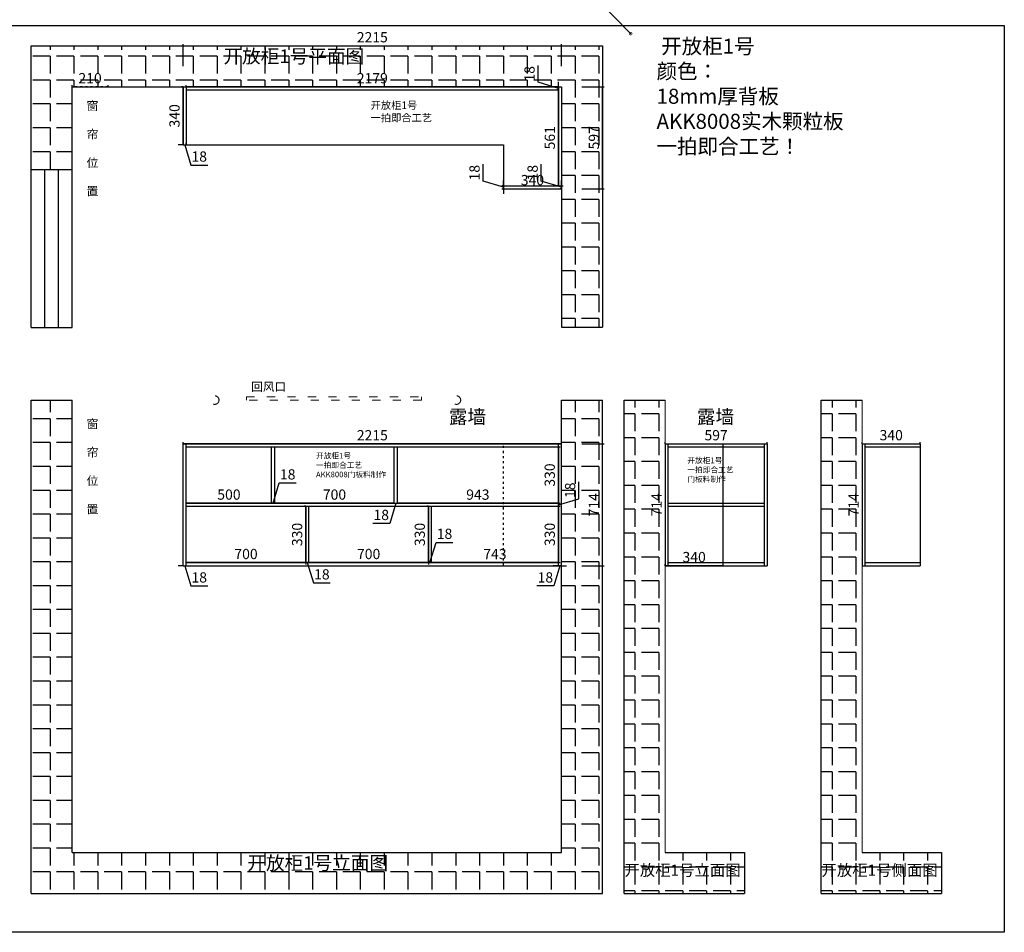
# Model space of a CAD drawing. Units: millimetres. Extents: x 682017 to 713844, y 38297 to 60633.
# Drawn here: x 695180 to 700944, y 38554 to 43899 of the extents above; entities that cross this region are included whole.
import ezdxf

# ---------------------------------------------------------------- set-up
doc = ezdxf.new("R2010")
doc.units = ezdxf.units.MM
doc.header["$PDMODE"] = 35
doc.linetypes.add('ACAD_ISO03W100', pattern=[30, 12, -18])
doc.styles.add('ROMANC', font='simhei.ttf')
doc.styles.add('工程', font='txt', dxfattribs={"width": 0.6, "height": 70})
doc.dimstyles.new('x1aoguan③', dxfattribs={"dimscale": 20, "dimtxt": 3, "dimasz": 1.5, "dimexe": 0.5, "dimexo": 0.5, "dimtad": 1, "dimdec": 0, "dimdsep": 46, "dimtxsty": 'ROMANC', "dimblk": 'NONE', "dimcen": 2.5, "dimclrd": 3, "dimclre": 3, "dimadec": 0, "dimazin": 0, "dimtfac": 1, "dimtdec": 0, "dimtmove": 0, "dimatfit": 3, "dimldrblk": 'DOTSMALL', "dimfxl": 3, "dimfxlon": 1, "dimarcsym": 0})

# ---------------------------------------------------------------- blocks, each defined once
blk = doc.blocks.new('*D115')
at = {"color": 3, "linetype": 'ACAD_ISO03W100', "lineweight": -2, "transparency": 16777216}
for p, q in [((695486.7, 43505.8), (695486.7, 43515.8)), ((695696.7, 43505.8), (695486.7, 43505.8)), ((695696.7, 43505.8), (695696.7, 43515.8))]:
    blk.add_line(p, q, dxfattribs=at)
at = {"layer": 'Defpoints', "color": 0, "linetype": 'ACAD_ISO03W100', "transparency": 16777216}
for p in [(695486.7, 43505.8), (695486.7, 43505.8), (695696.7, 43505.8)]:
    blk.add_point(p, dxfattribs=at)
at = {"color": 0, "linetype": 'ACAD_ISO03W100', "transparency": 16777216, "insert": (695591.7, 43548.6), "char_height": 60, "attachment_point": 5, "style": 'ROMANC'}
blk.add_mtext('210', dxfattribs=at)
blk = doc.blocks.new('_DOTSMALL')
at = {"color": 0, "linetype": 'ByBlock', "const_width": 0.5}
blk.add_lwpolyline([(-0.0625, 0, 1), (0.0625, 0, 1)], format="xyb", close=True, dxfattribs=at)
blk = doc.blocks.new('_None')
blk = doc.blocks.new('*D116')
at = {"color": 3, "lineweight": -2, "transparency": 16777216}
for p, q in [((696136.7, 43505.8), (696126.7, 43505.8)), ((696136.7, 43165.8), (696136.7, 43505.8)), ((696136.7, 43165.8), (696126.7, 43165.8))]:
    blk.add_line(p, q, dxfattribs=at)
at = {"layer": 'Defpoints', "color": 0, "transparency": 16777216}
for p in [(696136.7, 43505.8), (696136.7, 43505.8), (696136.7, 43165.8)]:
    blk.add_point(p, dxfattribs=at)
at = {"color": 0, "transparency": 16777216, "insert": (696093.8, 43335.8), "char_height": 60, "attachment_point": 5, "rotation": 90, "style": 'ROMANC'}
blk.add_mtext('340', dxfattribs=at)
blk = doc.blocks.new('*D117')
at = {"color": 3, "lineweight": -2, "transparency": 16777216}
for p, q in [((698011.7, 42908.8), (698011.7, 42898.8)), ((698011.7, 42908.8), (698351.7, 42908.8)), ((698351.7, 42908.8), (698351.7, 42918.8))]:
    blk.add_line(p, q, dxfattribs=at)
at = {"layer": 'Defpoints', "color": 0, "transparency": 16777216}
for p in [(698011.7, 42908.8), (698351.7, 42908.8), (698351.7, 42908.8)]:
    blk.add_point(p, dxfattribs=at)
at = {"color": 0, "transparency": 16777216, "insert": (698181.7, 42951.6), "char_height": 60, "attachment_point": 5, "style": 'ROMANC'}
blk.add_mtext('340', dxfattribs=at)
blk = doc.blocks.new('*D118')
at = {"color": 3, "lineweight": -2, "transparency": 16777216}
for p, q in [((696136.7, 43165.8), (696106.7, 43165.8)), ((696136.7, 43165.8), (696136.7, 43175.8)), ((696136.7, 43165.8), (696154.7, 43165.8)), ((696136.7, 43165.8), (696154.7, 43165.8)), ((696145.7, 43165.8), (696181.3, 43047)), ((696154.7, 43165.8), (696154.7, 43175.8)), ((696154.7, 43165.8), (696184.7, 43165.8)), ((696181.3, 43047), (696280.4, 43047))]:
    blk.add_line(p, q, dxfattribs=at)
at = {"layer": 'Defpoints', "color": 0, "transparency": 16777216}
for p in [(696136.7, 43165.8), (696154.7, 43165.8), (696154.7, 43165.8)]:
    blk.add_point(p, dxfattribs=at)
at = {"color": 0, "transparency": 16777216, "insert": (696230.9, 43089.5), "char_height": 60, "attachment_point": 5, "style": 'ROMANC'}
blk.add_mtext('18', dxfattribs=at)
blk = doc.blocks.new('*D119')
at = {"color": 3, "lineweight": -2, "transparency": 16777216}
for p, q in [((697892.9, 42953.4), (697892.9, 43052.5)), ((698011.7, 42917.8), (697892.9, 42953.4)), ((698011.7, 42926.8), (698011.7, 42956.8)), ((698011.7, 42926.8), (698001.7, 42926.8)), ((698001.7, 42908.8), (698021.7, 42908.8)), ((698011.7, 42908.8), (698011.7, 42926.8)), ((698011.7, 42908.8), (698011.7, 42926.8)), ((698011.7, 42908.8), (698011.7, 42878.8))]:
    blk.add_line(p, q, dxfattribs=at)
at = {"layer": 'Defpoints', "color": 0, "transparency": 16777216}
for p in [(697991.7, 42908.8), (698011.7, 42926.8), (698011.7, 42926.8)]:
    blk.add_point(p, dxfattribs=at)
at = {"color": 0, "transparency": 16777216, "insert": (697850.4, 43003), "char_height": 60, "attachment_point": 5, "rotation": 90, "style": 'ROMANC'}
blk.add_mtext('18', dxfattribs=at)
blk = doc.blocks.new('*D120')
at = {"color": 3, "lineweight": -2, "transparency": 16777216}
for p, q in [((698471.7, 43505.8), (698601.7, 43505.8)), ((698591.7, 42908.8), (698591.7, 43505.8)), ((698471.7, 42908.8), (698601.7, 42908.8))]:
    blk.add_line(p, q, dxfattribs=at)
at = {"layer": 'Defpoints', "color": 0, "transparency": 16777216}
for p in [(698351.7, 43505.8), (698591.7, 43505.8), (698351.7, 42908.8)]:
    blk.add_point(p, dxfattribs=at)
at = {"color": 0, "transparency": 16777216, "insert": (698549.2, 43207.3), "char_height": 60, "attachment_point": 5, "rotation": 90, "style": 'ROMANC'}
blk.add_mtext('597', dxfattribs=at)
blk = doc.blocks.new('*D121')
at = {"color": 3, "lineweight": -2, "transparency": 16777216}
for p, q in [((698333.7, 43487.8), (698323.7, 43487.8)), ((698333.7, 42926.8), (698333.7, 43487.8)), ((698333.7, 42926.8), (698323.7, 42926.8))]:
    blk.add_line(p, q, dxfattribs=at)
at = {"layer": 'Defpoints', "color": 0, "transparency": 16777216}
for p in [(698333.7, 43487.8), (698333.7, 43487.8), (698333.7, 42926.8)]:
    blk.add_point(p, dxfattribs=at)
at = {"color": 0, "transparency": 16777216, "insert": (698291.2, 43207.3), "char_height": 60, "attachment_point": 5, "rotation": 90, "style": 'ROMANC'}
blk.add_mtext('561', dxfattribs=at)
blk = doc.blocks.new('*D122')
at = {"color": 3, "lineweight": -2, "transparency": 16777216}
for p, q in [((696136.7, 43625.8), (696136.7, 43755.8)), ((698351.7, 43625.8), (698351.7, 43755.8)), ((696136.7, 43745.8), (698351.7, 43745.8))]:
    blk.add_line(p, q, dxfattribs=at)
at = {"layer": 'Defpoints', "color": 0, "transparency": 16777216}
for p in [(698351.7, 43745.8), (696136.7, 43505.8), (698351.7, 43505.8)]:
    blk.add_point(p, dxfattribs=at)
at = {"color": 0, "transparency": 16777216, "insert": (697244.2, 43788.3), "char_height": 60, "attachment_point": 5, "style": 'ROMANC'}
blk.add_mtext('2215', dxfattribs=at)
blk = doc.blocks.new('*D123')
at = {"color": 3, "lineweight": -2, "transparency": 16777216}
for p, q in [((696154.7, 43505.8), (696154.7, 43515.8)), ((698333.7, 43505.8), (696154.7, 43505.8)), ((698333.7, 43505.8), (698333.7, 43515.8))]:
    blk.add_line(p, q, dxfattribs=at)
at = {"layer": 'Defpoints', "color": 0, "transparency": 16777216}
for p in [(696154.7, 43505.8), (696154.7, 43505.8), (698333.7, 43505.8)]:
    blk.add_point(p, dxfattribs=at)
at = {"color": 0, "transparency": 16777216, "insert": (697244.2, 43548.3), "char_height": 60, "attachment_point": 5, "style": 'ROMANC'}
blk.add_mtext('2179', dxfattribs=at)
blk = doc.blocks.new('*D127')
at = {"color": 3, "lineweight": -2, "transparency": 16777216}
for p, q in [((698471.7, 41415), (698601.7, 41415)), ((698591.7, 40701), (698591.7, 41415)), ((698471.7, 40701), (698601.7, 40701))]:
    blk.add_line(p, q, dxfattribs=at)
at = {"layer": 'Defpoints', "color": 0, "transparency": 16777216}
for p in [(698351.7, 41415), (698591.7, 41415), (698351.7, 40701)]:
    blk.add_point(p, dxfattribs=at)
at = {"color": 0, "transparency": 16777216, "insert": (698549.2, 41058), "char_height": 60, "attachment_point": 5, "rotation": 90, "style": 'ROMANC'}
blk.add_mtext('714', dxfattribs=at)
blk = doc.blocks.new('*D128')
at = {"color": 3, "lineweight": -2, "transparency": 16777216}
for p, q in [((696854.7, 41049), (696844.7, 41049)), ((696854.7, 41049), (696854.7, 40719)), ((696854.7, 40719), (696844.7, 40719))]:
    blk.add_line(p, q, dxfattribs=at)
at = {"layer": 'Defpoints', "color": 0, "transparency": 16777216}
for p in [(696854.7, 41049), (696854.7, 40719), (696854.7, 40719)]:
    blk.add_point(p, dxfattribs=at)
at = {"color": 0, "transparency": 16777216, "insert": (696811.8, 40884), "char_height": 60, "attachment_point": 5, "rotation": 90, "style": 'ROMANC'}
blk.add_mtext('330', dxfattribs=at)
blk = doc.blocks.new('*D129')
at = {"color": 3, "lineweight": -2, "transparency": 16777216}
for p, q in [((698333.7, 41397), (698343.7, 41397)), ((698333.7, 41397), (698333.7, 41067)), ((698333.7, 41067), (698343.7, 41067))]:
    blk.add_line(p, q, dxfattribs=at)
at = {"layer": 'Defpoints', "color": 0, "transparency": 16777216}
for p in [(698333.7, 41397), (698333.7, 41067), (698333.7, 41067)]:
    blk.add_point(p, dxfattribs=at)
at = {"color": 0, "transparency": 16777216, "insert": (698290.8, 41232), "char_height": 60, "attachment_point": 5, "rotation": 90, "style": 'ROMANC'}
blk.add_mtext('330', dxfattribs=at)
blk = doc.blocks.new('*D130')
at = {"color": 3, "lineweight": -2, "transparency": 16777216}
for p, q in [((698452.4, 41093.6), (698452.4, 41192.7)), ((698333.7, 41067), (698333.7, 41097)), ((698333.7, 41058), (698452.4, 41093.6)), ((698333.7, 41067), (698343.7, 41067)), ((698333.7, 41067), (698333.7, 41049)), ((698333.7, 41067), (698333.7, 41049)), ((698333.7, 41049), (698343.7, 41049)), ((698333.7, 41049), (698333.7, 41019))]:
    blk.add_line(p, q, dxfattribs=at)
at = {"layer": 'Defpoints', "color": 0, "transparency": 16777216}
for p in [(698333.7, 41067), (698333.7, 41049), (698333.7, 41049)]:
    blk.add_point(p, dxfattribs=at)
at = {"color": 0, "transparency": 16777216, "insert": (698409.9, 41143.2), "char_height": 60, "attachment_point": 5, "rotation": 90, "style": 'ROMANC'}
blk.add_mtext('18', dxfattribs=at)
blk = doc.blocks.new('*D131')
at = {"color": 3, "lineweight": -2, "transparency": 16777216}
for p, q in [((698333.7, 41049), (698343.7, 41049)), ((698333.7, 41049), (698333.7, 40719)), ((698333.7, 40719), (698343.7, 40719))]:
    blk.add_line(p, q, dxfattribs=at)
at = {"layer": 'Defpoints', "color": 0, "transparency": 16777216}
for p in [(698333.7, 41049), (698333.7, 40719), (698333.7, 40719)]:
    blk.add_point(p, dxfattribs=at)
at = {"color": 0, "transparency": 16777216, "insert": (698290.8, 40884), "char_height": 60, "attachment_point": 5, "rotation": 90, "style": 'ROMANC'}
blk.add_mtext('330', dxfattribs=at)
blk = doc.blocks.new('*D132')
at = {"color": 3, "lineweight": -2, "transparency": 16777216}
for p, q in [((696136.7, 41415), (696136.7, 41425)), ((698351.7, 41415), (696136.7, 41415)), ((698351.7, 41415), (698351.7, 41425))]:
    blk.add_line(p, q, dxfattribs=at)
at = {"layer": 'Defpoints', "color": 0, "transparency": 16777216}
for p in [(696136.7, 41415), (696136.7, 41415), (698351.7, 41415)]:
    blk.add_point(p, dxfattribs=at)
at = {"color": 0, "transparency": 16777216, "insert": (697244.2, 41457.5), "char_height": 60, "attachment_point": 5, "style": 'ROMANC'}
blk.add_mtext('2215', dxfattribs=at)
blk = doc.blocks.new('*D133')
at = {"color": 3, "lineweight": -2, "transparency": 16777216}
for p, q in [((697390.7, 41067), (697390.7, 41077)), ((698333.7, 41067), (697390.7, 41067)), ((698333.7, 41067), (698333.7, 41077))]:
    blk.add_line(p, q, dxfattribs=at)
at = {"layer": 'Defpoints', "color": 0, "transparency": 16777216}
for p in [(697390.7, 41067), (697390.7, 41067), (698333.7, 41067)]:
    blk.add_point(p, dxfattribs=at)
at = {"color": 0, "transparency": 16777216, "insert": (697862.2, 41109.5), "char_height": 60, "attachment_point": 5, "style": 'ROMANC'}
blk.add_mtext('943', dxfattribs=at)
blk = doc.blocks.new('*D134')
at = {"color": 3, "lineweight": -2, "transparency": 16777216}
for p, q in [((697372.7, 41067), (697342.7, 41067)), ((697381.7, 41067), (697346, 40948.2)), ((697372.7, 41067), (697372.7, 41077)), ((697372.7, 41067), (697390.7, 41067)), ((697372.7, 41067), (697390.7, 41067)), ((697390.7, 41067), (697390.7, 41077)), ((697390.7, 41067), (697420.7, 41067)), ((697346, 40948.2), (697246.9, 40948.2))]:
    blk.add_line(p, q, dxfattribs=at)
at = {"layer": 'Defpoints', "color": 0, "transparency": 16777216}
for p in [(697372.7, 41067), (697390.7, 41067), (697390.7, 41067)]:
    blk.add_point(p, dxfattribs=at)
at = {"color": 0, "transparency": 16777216, "insert": (697296.5, 40990.7), "char_height": 60, "attachment_point": 5, "style": 'ROMANC'}
blk.add_mtext('18', dxfattribs=at)
blk = doc.blocks.new('*D135')
at = {"color": 3, "lineweight": -2, "transparency": 16777216}
for p, q in [((696672.7, 41067), (696672.7, 41077)), ((697372.7, 41067), (696672.7, 41067)), ((697372.7, 41067), (697372.7, 41077))]:
    blk.add_line(p, q, dxfattribs=at)
at = {"layer": 'Defpoints', "color": 0, "transparency": 16777216}
for p in [(696672.7, 41067), (696672.7, 41067), (697372.7, 41067)]:
    blk.add_point(p, dxfattribs=at)
at = {"color": 0, "transparency": 16777216, "insert": (697022.7, 41109.8), "char_height": 60, "attachment_point": 5, "style": 'ROMANC'}
blk.add_mtext('700', dxfattribs=at)
blk = doc.blocks.new('*D136')
at = {"color": 3, "lineweight": -2, "transparency": 16777216}
for p, q in [((696663.7, 41067), (696699.3, 41185.7)), ((696699.3, 41185.7), (696798.4, 41185.7)), ((696654.7, 41067), (696624.7, 41067)), ((696654.7, 41067), (696654.7, 41077)), ((696672.7, 41067), (696654.7, 41067)), ((696672.7, 41067), (696654.7, 41067)), ((696672.7, 41067), (696672.7, 41077)), ((696672.7, 41067), (696702.7, 41067))]:
    blk.add_line(p, q, dxfattribs=at)
at = {"layer": 'Defpoints', "color": 0, "transparency": 16777216}
for p in [(696654.7, 41067), (696654.7, 41067), (696672.7, 41067)]:
    blk.add_point(p, dxfattribs=at)
at = {"color": 0, "transparency": 16777216, "insert": (696748.9, 41228.2), "char_height": 60, "attachment_point": 5, "style": 'ROMANC'}
blk.add_mtext('18', dxfattribs=at)
blk = doc.blocks.new('*D137')
at = {"color": 3, "lineweight": -2, "transparency": 16777216}
for p, q in [((696154.7, 41067), (696154.7, 41077)), ((696654.7, 41067), (696154.7, 41067)), ((696654.7, 41067), (696654.7, 41077))]:
    blk.add_line(p, q, dxfattribs=at)
at = {"layer": 'Defpoints', "color": 0, "transparency": 16777216}
for p in [(696154.7, 41067), (696154.7, 41067), (696654.7, 41067)]:
    blk.add_point(p, dxfattribs=at)
at = {"color": 0, "transparency": 16777216, "insert": (696404.7, 41109.8), "char_height": 60, "attachment_point": 5, "style": 'ROMANC'}
blk.add_mtext('500', dxfattribs=at)
blk = doc.blocks.new('*D138')
at = {"color": 3, "lineweight": -2, "transparency": 16777216}
for p, q in [((697590.7, 40719), (697590.7, 40729)), ((698333.7, 40719), (697590.7, 40719)), ((698333.7, 40719), (698333.7, 40729))]:
    blk.add_line(p, q, dxfattribs=at)
at = {"layer": 'Defpoints', "color": 0, "transparency": 16777216}
for p in [(697590.7, 40719), (697590.7, 40719), (698333.7, 40719)]:
    blk.add_point(p, dxfattribs=at)
at = {"color": 0, "transparency": 16777216, "insert": (697962.2, 40761.5), "char_height": 60, "attachment_point": 5, "style": 'ROMANC'}
blk.add_mtext('743', dxfattribs=at)
blk = doc.blocks.new('*D139')
at = {"color": 3, "lineweight": -2, "transparency": 16777216}
for p, q in [((696854.7, 40719), (696824.7, 40719)), ((696854.7, 40719), (696854.7, 40709)), ((696872.7, 40719), (696854.7, 40719)), ((696872.7, 40719), (696854.7, 40719)), ((696863.7, 40719), (696899.3, 40600.2)), ((696872.7, 40719), (696872.7, 40729)), ((696872.7, 40719), (696902.7, 40719)), ((696899.3, 40600.2), (696998.4, 40600.2))]:
    blk.add_line(p, q, dxfattribs=at)
at = {"layer": 'Defpoints', "color": 0, "transparency": 16777216}
for p in [(696854.7, 40719), (696854.7, 40719), (696872.7, 40719)]:
    blk.add_point(p, dxfattribs=at)
at = {"color": 0, "transparency": 16777216, "insert": (696948.9, 40642.7), "char_height": 60, "attachment_point": 5, "style": 'ROMANC'}
blk.add_mtext('18', dxfattribs=at)
blk = doc.blocks.new('*D140')
at = {"color": 3, "lineweight": -2, "transparency": 16777216}
for p, q in [((696154.7, 40719), (696154.7, 40729)), ((696854.7, 40719), (696154.7, 40719)), ((696854.7, 40719), (696854.7, 40709))]:
    blk.add_line(p, q, dxfattribs=at)
at = {"layer": 'Defpoints', "color": 0, "transparency": 16777216}
for p in [(696154.7, 40719), (696154.7, 40719), (696854.7, 40719)]:
    blk.add_point(p, dxfattribs=at)
at = {"color": 0, "transparency": 16777216, "insert": (696504.7, 40761.8), "char_height": 60, "attachment_point": 5, "style": 'ROMANC'}
blk.add_mtext('700', dxfattribs=at)
blk = doc.blocks.new('*D141')
at = {"color": 3, "lineweight": -2, "transparency": 16777216}
for p, q in [((696136.7, 40701), (696106.7, 40701)), ((696136.7, 40701), (696136.7, 40711)), ((696136.7, 40701), (696154.7, 40701)), ((696136.7, 40701), (696154.7, 40701)), ((696145.7, 40701), (696181.3, 40582.2)), ((696154.7, 40701), (696154.7, 40711)), ((696154.7, 40701), (696184.7, 40701)), ((696181.3, 40582.2), (696280.4, 40582.2))]:
    blk.add_line(p, q, dxfattribs=at)
at = {"layer": 'Defpoints', "color": 0, "transparency": 16777216}
for p in [(696136.7, 40701), (696154.7, 40701), (696154.7, 40701)]:
    blk.add_point(p, dxfattribs=at)
at = {"color": 0, "transparency": 16777216, "insert": (696230.9, 40624.7), "char_height": 60, "attachment_point": 5, "style": 'ROMANC'}
blk.add_mtext('18', dxfattribs=at)
blk = doc.blocks.new('*D142')
at = {"color": 3, "lineweight": -2, "transparency": 16777216}
for p, q in [((698333.7, 40701), (698303.7, 40701)), ((698342.7, 40701), (698307, 40582.2)), ((698333.7, 40701), (698333.7, 40711)), ((698351.7, 40701), (698333.7, 40701)), ((698351.7, 40701), (698333.7, 40701)), ((698351.7, 40701), (698351.7, 40711)), ((698351.7, 40701), (698381.7, 40701)), ((698307, 40582.2), (698207.9, 40582.2))]:
    blk.add_line(p, q, dxfattribs=at)
at = {"layer": 'Defpoints', "color": 0, "transparency": 16777216}
for p in [(698333.7, 40701), (698333.7, 40701), (698351.7, 40701)]:
    blk.add_point(p, dxfattribs=at)
at = {"color": 0, "transparency": 16777216, "insert": (698257.5, 40624.7), "char_height": 60, "attachment_point": 5, "style": 'ROMANC'}
blk.add_mtext('18', dxfattribs=at)
blk = doc.blocks.new('*D143')
at = {"color": 3, "lineweight": -2, "transparency": 16777216}
for p, q in [((697572.7, 41049), (697562.7, 41049)), ((697572.7, 41049), (697572.7, 40719)), ((697572.7, 40719), (697562.7, 40719))]:
    blk.add_line(p, q, dxfattribs=at)
at = {"layer": 'Defpoints', "color": 0, "transparency": 16777216}
for p in [(697572.7, 41049), (697572.7, 40719), (697572.7, 40719)]:
    blk.add_point(p, dxfattribs=at)
at = {"color": 0, "transparency": 16777216, "insert": (697529.8, 40884), "char_height": 60, "attachment_point": 5, "rotation": 90, "style": 'ROMANC'}
blk.add_mtext('330', dxfattribs=at)
blk = doc.blocks.new('*D144')
at = {"color": 3, "lineweight": -2, "transparency": 16777216}
for p, q in [((696872.7, 40719), (696872.7, 40729)), ((697572.7, 40719), (696872.7, 40719)), ((697572.7, 40719), (697572.7, 40709))]:
    blk.add_line(p, q, dxfattribs=at)
at = {"layer": 'Defpoints', "color": 0, "transparency": 16777216}
for p in [(696872.7, 40719), (696872.7, 40719), (697572.7, 40719)]:
    blk.add_point(p, dxfattribs=at)
at = {"color": 0, "transparency": 16777216, "insert": (697222.7, 40761.8), "char_height": 60, "attachment_point": 5, "style": 'ROMANC'}
blk.add_mtext('700', dxfattribs=at)
blk = doc.blocks.new('*D145')
at = {"color": 3, "lineweight": -2, "transparency": 16777216}
for p, q in [((697581.7, 40719), (697617.3, 40837.7)), ((697617.3, 40837.7), (697716.4, 40837.7)), ((697572.7, 40719), (697542.7, 40719)), ((697572.7, 40719), (697572.7, 40729)), ((697590.7, 40719), (697572.7, 40719)), ((697590.7, 40719), (697572.7, 40719)), ((697590.7, 40719), (697590.7, 40729)), ((697590.7, 40719), (697620.7, 40719))]:
    blk.add_line(p, q, dxfattribs=at)
at = {"layer": 'Defpoints', "color": 0, "transparency": 16777216}
for p in [(697572.7, 40719), (697572.7, 40719), (697590.7, 40719)]:
    blk.add_point(p, dxfattribs=at)
at = {"color": 0, "transparency": 16777216, "insert": (697666.9, 40880.2), "char_height": 60, "attachment_point": 5, "style": 'ROMANC'}
blk.add_mtext('18', dxfattribs=at)
blk = doc.blocks.new('*D146')
at = {"color": 3, "lineweight": -2, "transparency": 16777216}
for p, q in [((698958.5, 41415), (698968.5, 41415)), ((698958.5, 41415), (698958.5, 40701)), ((698958.5, 40701), (698968.5, 40701))]:
    blk.add_line(p, q, dxfattribs=at)
at = {"layer": 'Defpoints', "color": 0, "transparency": 16777216}
for p in [(698958.5, 41415), (698958.5, 40701), (698958.5, 40701)]:
    blk.add_point(p, dxfattribs=at)
at = {"color": 0, "transparency": 16777216, "insert": (698916, 41058), "char_height": 60, "attachment_point": 5, "rotation": 90, "style": 'ROMANC'}
blk.add_mtext('714', dxfattribs=at)
blk = doc.blocks.new('*D152')
at = {"color": 3, "lineweight": -2, "transparency": 16777216}
for p, q in [((698958.5, 41415), (698958.5, 41425)), ((698958.5, 41415), (699555.5, 41415)), ((699555.5, 41415), (699555.5, 41425))]:
    blk.add_line(p, q, dxfattribs=at)
at = {"layer": 'Defpoints', "color": 0, "transparency": 16777216}
for p in [(698958.5, 41415), (699555.5, 41415), (699555.5, 41415)]:
    blk.add_point(p, dxfattribs=at)
at = {"color": 0, "transparency": 16777216, "insert": (699257, 41457.5), "char_height": 60, "attachment_point": 5, "style": 'ROMANC'}
blk.add_mtext('597', dxfattribs=at)
blk = doc.blocks.new('*D159')
at = {"color": 3, "lineweight": -2, "transparency": 16777216}
for p, q in [((698214.9, 43532.4), (698214.9, 43631.5)), ((698333.7, 43496.8), (698214.9, 43532.4)), ((698333.7, 43505.8), (698333.7, 43535.8)), ((698333.7, 43505.8), (698323.7, 43505.8)), ((698333.7, 43487.8), (698323.7, 43487.8)), ((698333.7, 43487.8), (698333.7, 43505.8)), ((698333.7, 43487.8), (698333.7, 43505.8)), ((698333.7, 43487.8), (698333.7, 43457.8))]:
    blk.add_line(p, q, dxfattribs=at)
at = {"layer": 'Defpoints', "color": 0, "transparency": 16777216}
for p in [(698333.7, 43505.8), (698333.7, 43505.8), (698333.7, 43487.8)]:
    blk.add_point(p, dxfattribs=at)
at = {"color": 0, "transparency": 16777216, "insert": (698172.4, 43582), "char_height": 60, "attachment_point": 5, "rotation": 90, "style": 'ROMANC'}
blk.add_mtext('18', dxfattribs=at)
blk = doc.blocks.new('*D160')
at = {"color": 3, "lineweight": -2, "transparency": 16777216}
for p, q in [((698232.9, 42953.4), (698232.9, 43052.5)), ((698351.7, 42917.8), (698232.9, 42953.4)), ((698351.7, 42926.8), (698351.7, 42956.8)), ((698351.7, 42908.8), (698341.7, 42908.8)), ((698351.7, 42926.8), (698361.7, 42926.8)), ((698351.7, 42926.8), (698351.7, 42908.8)), ((698351.7, 42926.8), (698351.7, 42908.8)), ((698351.7, 42908.8), (698351.7, 42878.8))]:
    blk.add_line(p, q, dxfattribs=at)
at = {"layer": 'Defpoints', "color": 0, "transparency": 16777216}
for p in [(698351.7, 42926.8), (698351.7, 42908.8), (698351.7, 42908.8)]:
    blk.add_point(p, dxfattribs=at)
at = {"color": 0, "transparency": 16777216, "insert": (698190.4, 43003), "char_height": 60, "attachment_point": 5, "rotation": 90, "style": 'ROMANC'}
blk.add_mtext('18', dxfattribs=at)
blk = doc.blocks.new('*D195')
at = {"color": 3, "lineweight": -2, "transparency": 16777216}
for p, q in [((700112.3, 41415), (700122.3, 41415)), ((700112.3, 41415), (700112.3, 40701)), ((700112.3, 40701), (700122.3, 40701))]:
    blk.add_line(p, q, dxfattribs=at)
at = {"layer": 'Defpoints', "color": 0, "transparency": 16777216}
for p in [(700112.3, 41415), (700112.3, 40701), (700112.3, 40701)]:
    blk.add_point(p, dxfattribs=at)
at = {"color": 0, "transparency": 16777216, "insert": (700069.8, 41058), "char_height": 60, "attachment_point": 5, "rotation": 90, "style": 'ROMANC'}
blk.add_mtext('714', dxfattribs=at)
blk = doc.blocks.new('*D196')
at = {"color": 3, "lineweight": -2, "transparency": 16777216}
for p, q in [((700112.3, 41415), (700112.3, 41425)), ((700112.3, 41415), (700452.3, 41415)), ((700452.3, 41415), (700452.3, 41425))]:
    blk.add_line(p, q, dxfattribs=at)
at = {"layer": 'Defpoints', "color": 0, "transparency": 16777216}
for p in [(700112.3, 41415), (700452.3, 41415), (700452.3, 41415)]:
    blk.add_point(p, dxfattribs=at)
at = {"color": 0, "transparency": 16777216, "insert": (700282.3, 41457.8), "char_height": 60, "attachment_point": 5, "style": 'ROMANC'}
blk.add_mtext('340', dxfattribs=at)
blk = doc.blocks.new('*D197')
at = {"color": 3, "lineweight": -2, "transparency": 16777216}
for p, q in [((698958.5, 40701), (698958.5, 40711)), ((699298.5, 40701), (698958.5, 40701)), ((699298.5, 40701), (699298.5, 40711))]:
    blk.add_line(p, q, dxfattribs=at)
at = {"layer": 'Defpoints', "color": 0, "transparency": 16777216}
for p in [(698958.5, 40701), (698958.5, 40701), (699298.5, 40701)]:
    blk.add_point(p, dxfattribs=at)
at = {"color": 0, "transparency": 16777216, "insert": (699128.5, 40743.8), "char_height": 60, "attachment_point": 5, "style": 'ROMANC'}
blk.add_mtext('340', dxfattribs=at)

msp = doc.modelspace()

# ---------------------------------------------------------------- hatches: boundary and pattern name
at = {"linetype": 'ACAD_ISO03W100'}
h = msp.add_hatch(dxfattribs=at)
h.set_pattern_fill('ANGLE', color=251, scale=20, angle=180, style=0)
h.set_pattern_definition([(180, (144520.37, 70507.01), (-2e-14, -139.7), [101.6, -38.1]), (270, (144520.37, 70507.01), (139.7, -3e-14), [101.6, -38.1])])
h.paths.add_polyline_path([(695486.7, 43505.8), (698351.7, 43505.8), (698351.7, 42095.8), (698591.7, 42095.8), (698591.7, 43745.8), (695246.7, 43745.8), (695246.7, 43020.8), (695486.7, 43020.8)])
h = msp.add_hatch(dxfattribs=at)
h.set_pattern_fill('ANGLE', color=251, scale=20, angle=180, style=0)
h.set_pattern_definition([(180, (144520.37, 72854.2), (-2e-14, -139.7), [101.6, -38.1]), (270, (144520.37, 72854.2), (139.7, -3e-14), [101.6, -38.1])])
h.paths.add_polyline_path([(695246.7, 38781), (698591.7, 38781), (698591.7, 41671), (698351.7, 41671), (698351.7, 39021), (695486.7, 39021), (695486.7, 41671), (695246.7, 41671)])
h = msp.add_hatch(dxfattribs=at)
h.set_pattern_fill('ANGLE', color=251, scale=20, angle=180, style=0)
h.set_pattern_definition([(180, (136489.33, 84198.43), (-2e-14, -139.7), [101.6, -38.1]), (270, (136489.33, 84198.43), (139.7, -3e-14), [101.6, -38.1])])
h.paths.add_polyline_path([(699423.5, 38781), (699423.5, 39021), (698958.5, 39021), (698958.5, 41671), (698718.5, 41671), (698718.5, 38781)])
h = msp.add_hatch(dxfattribs=at)
h.set_pattern_fill('ANGLE', color=251, scale=20, angle=180, style=0)
h.set_pattern_definition([(180, (137643.16, 84198.43), (-2e-14, -139.7), [101.6, -38.1]), (270, (137643.16, 84198.43), (139.7, -3e-14), [101.6, -38.1])])
h.paths.add_polyline_path([(700577.3, 38781), (700577.3, 39021), (700112.3, 39021), (700112.3, 41671), (699872.3, 41671), (699872.3, 38781)])

# ---------------------------------------------------------------- linework, layer by layer
at = {"color": 0}
for p, q in [((695246.7, 42095.8), (695246.7, 43745.8)), ((695246.7, 43745.8), (698591.7, 43745.8)), ((698591.7, 43745.8), (698591.7, 42098.8)), ((695486.7, 42095.8), (695486.7, 43505.8)), ((695486.7, 43505.8), (698351.7, 43505.8)), ((698351.7, 43505.8), (698351.7, 42098.8)), ((695246.7, 43020.8), (695486.7, 43020.8)), ((695246.7, 42095.8), (695486.7, 42095.8)), ((698351.7, 42098.8), (698591.7, 42098.8)), ((698718.5, 41671), (698958.5, 41671)), ((698718.5, 38781), (698718.5, 41671)), ((699872.3, 41671), (700112.3, 41671)), ((699872.3, 38781), (699872.3, 41671)), ((698958.5, 39021), (699423.5, 39021)), ((700112.3, 39021), (700577.3, 39021)), ((698718.5, 38781), (699423.5, 38781)), ((699872.3, 38781), (700577.3, 38781))]:
    msp.add_line(p, q, dxfattribs=at)
at = {"color": 113}
for p, q in [((696136.7, 43505.8), (696136.7, 43165.8)), ((696154.7, 43505.8), (696154.7, 43165.8)), ((696154.7, 43487.8), (698333.7, 43487.8)), ((698333.7, 43505.8), (698333.7, 42926.8)), ((696136.7, 43165.8), (698011.7, 43165.8)), ((698011.7, 43165.8), (698011.7, 42908.8)), ((698011.7, 42926.8), (698351.7, 42926.8)), ((698011.7, 42908.8), (698351.7, 42908.8)), ((696136.7, 41415), (698351.7, 41415)), ((696136.7, 40701), (696136.7, 41415)), ((696154.7, 40701), (696154.7, 41415)), ((696154.7, 41397), (698333.7, 41397)), ((696654.7, 41067), (696654.7, 41397)), ((696672.7, 41067), (696672.7, 41397)), ((697372.7, 41067), (697372.7, 41397)), ((697390.7, 41067), (697390.7, 41397)), ((698333.7, 40701), (698333.7, 41415)), ((698958.5, 41415), (699555.5, 41415)), ((698976.5, 40701), (698976.5, 41415)), ((698976.5, 41397), (699537.5, 41397)), ((699537.5, 41415), (699537.5, 40701)), ((699555.5, 41415), (699555.5, 40701)), ((700112.3, 41415), (700452.3, 41415)), ((700130.3, 40701), (700130.3, 41415)), ((700130.3, 41397), (700452.3, 41397)), ((700452.3, 41415), (700452.3, 40701)), ((696154.7, 41067), (698333.7, 41067)), ((696154.7, 41049), (698333.7, 41049)), ((696854.7, 40719), (696854.7, 41049)), ((696872.7, 40719), (696872.7, 41049)), ((697572.7, 40719), (697572.7, 41049)), ((697590.7, 40719), (697590.7, 41049)), ((698976.5, 41067), (699537.5, 41067)), ((698976.5, 41049), (699537.5, 41049)), ((696136.7, 40701), (698351.7, 40701)), ((696154.7, 40719), (698333.7, 40719)), ((698958.5, 40701), (699555.5, 40701)), ((698976.5, 40719), (699537.5, 40719)), ((700112.3, 40701), (700452.3, 40701)), ((700130.3, 40719), (700452.3, 40719))]:
    msp.add_line(p, q, dxfattribs=at)
at = {"color": 5}
for p, q in [((695326.7, 42095.8), (695326.7, 43020.8)), ((695406.7, 42095.8), (695406.7, 43020.8))]:
    msp.add_line(p, q, dxfattribs=at)
at = {"color": 243, "linetype": 'ACAD_ISO03W100', "lineweight": 15, "ltscale": 4}
for p, q in [((696506.7, 41671), (696506.7, 41691)), ((696506.7, 41691), (697531.7, 41691)), ((697531.7, 41671), (697531.7, 41691)), ((697531.7, 41671), (696506.7, 41671))]:
    msp.add_line(p, q, dxfattribs=at)
for p, q in [((695246.7, 38781), (695246.7, 41671)), ((695246.7, 41671), (695486.7, 41671)), ((695486.7, 39021), (695486.7, 41671)), ((698351.7, 39021), (698351.7, 41671)), ((698351.7, 41671), (698591.7, 41671)), ((698591.7, 38781), (698591.7, 41671)), ((695486.7, 39021), (698351.7, 39021)), ((699423.5, 39021), (699423.5, 38781)), ((700577.3, 39021), (700577.3, 38781)), ((695246.7, 38781), (698591.7, 38781))]:
    msp.add_line(p, q)
at = {"lineweight": 15}
for p, q in [((698958.5, 39021), (698958.5, 41671)), ((700112.3, 39021), (700112.3, 41671))]:
    msp.add_line(p, q, dxfattribs=at)
at = {"color": 251, "linetype": 'ACAD_ISO03W100'}
msp.add_line((698011.7, 40701), (698011.7, 41415), dxfattribs=at)
at = {"color": 251}
msp.add_line((699298.5, 40701), (699298.5, 41415), dxfattribs=at)
at = {"color": 113}
msp.add_lwpolyline([(695010.8, 43864.2), (700944.4, 43864.2), (700944.4, 38553.9), (695010.8, 38553.9)], close=True, dxfattribs=at)
at = {"color": 243, "linetype": 'ACAD_ISO03W100', "lineweight": 15, "ltscale": 4}
for centre in [(696321.7, 41671), (697736.7, 41671)]:
    msp.add_circle(centre, 25, dxfattribs=at)

# ---------------------------------------------------------------- texts
at = {"color": 6, "insert": (698908.4, 43787.7), "char_height": 88, "width": 1519.258, "attachment_point": 1}
msp.add_mtext('{\\fSimSun|b0|i0|c134|p54;\\C1; 开放\\fSimSun|b1|i0|c134|p2;柜1号\\P颜色：\\P18mm厚背板\\PAKK8008实木颗粒板\\P一拍即合工艺！}', dxfattribs=at)
at = {"lineweight": 15, "attachment_point": 1}
for s, insert, char_height, width in [('{\\fSimSun|b0|i0|c134|p54;开放柜1号平面图}', (696372.2, 43724.9), 80, 1896.621), ('{\\fSimSun|b0|i0|c134|p54;开放柜1号立面图}', (696512.1, 38999.9), 80, 1301.66), ('{\\fSimSun|b1|i0|c134|p54;开放柜1号立面图}', (698720.2, 38951), 66, 2326.682), ('{\\fSimSun|b1|i0|c134|p54;开放柜1号侧面图}', (699874, 38951), 66, 2326.682)]:
    msp.add_mtext(s, dxfattribs=dict(at, insert=insert, char_height=char_height, width=width))
at = {"color": 1, "char_height": 50, "attachment_point": 1, "style": '工程'}
for insert in [(695571.8, 43419.7), (695571.8, 41556.8)]:
    msp.add_mtext_dynamic_manual_height_columns('窗\\P\\P帘\\P\\P位\\P\\P置', width=50, gutter_width=350, heights=[0], dxfattribs=dict(at, insert=insert))
at = {"color": 113, "attachment_point": 1}
for s, insert, char_height, width in [('{\\fSimSun|b1|i0|c134|p54;开放柜1号\\P一拍即合工艺}', (697234.1, 43419.9), 44, 688.977), ('{\\fSimSun|b1|i0|c134|p54;\\C1;露墙}', (697691.9, 41613.8), 80, 352.375), ('{\\fSimSun|b1|i0|c134|p54;\\C1;露墙}', (699144.4, 41613.8), 80, 349.375), ('{\\fSimSun|b1|i0|c134|p54;开放柜1号\\P一拍即合工艺\\PAKK8008门板料制作}', (696914.5, 41362), 33, 402.187), ('{\\fSimSun|b1|i0|c134|p54;开放柜1号\\P一拍即合工艺\\P门板料制作}', (699088.6, 41334.5), 33, 282.632)]:
    msp.add_mtext(s, dxfattribs=dict(at, insert=insert, char_height=char_height, width=width))
at = {"color": 243, "linetype": 'ACAD_ISO03W100', "lineweight": 15, "ltscale": 4, "insert": (696535.1, 41774.6), "char_height": 50, "width": 197.305, "attachment_point": 1}
msp.add_mtext('{\\fSimSun|b1|i0|c134|p54;回风口}', dxfattribs=at)

# ---------------------------------------------------------------- dimensions: what is measured, and where the dimension line sits
at = {"color": 113}
for base, p1, p2, override, picture, middle in [((698351.7, 43745.8), (696136.7, 43505.8), (698351.7, 43505.8), {"dimtmove": 1, "dimatfit": 1, "dimfxl": 6}, '*D122', (697244.2, 43788.3)), ((696154.7, 43505.8), (698333.7, 43505.8), (696154.7, 43505.8), {"dimtmove": 1, "dimatfit": 1, "dimfxl": 6}, '*D123', (697244.2, 43548.3)), ((698351.7, 42908.8), (698011.7, 42908.8), (698351.7, 42908.8), {"dimatfit": 1, "dimfxl": 6}, '*D117', (698181.7, 42951.6)), ((696136.7, 41415), (698351.7, 41415), (696136.7, 41415), {"dimtmove": 1, "dimatfit": 1, "dimfxl": 6}, '*D132', (697244.2, 41457.5)), ((699555.5, 41415), (698958.5, 41415), (699555.5, 41415), {"dimatfit": 1, "dimfxl": 6}, '*D152', (699257, 41457.5)), ((700452.3, 41415), (700112.3, 41415), (700452.3, 41415), {"dimatfit": 1, "dimfxl": 6}, '*D196', (700282.3, 41457.8)), ((696654.7, 41067), (696672.7, 41067), (696654.7, 41067), {"dimtmove": 1, "dimatfit": 1, "dimfxl": 6}, '*D136', (696711.8, 41228.2)), ((696154.7, 41067), (696654.7, 41067), (696154.7, 41067), {"dimtmove": 1, "dimatfit": 1, "dimfxl": 6}, '*D137', (696404.7, 41109.8)), ((696672.7, 41067), (697372.7, 41067), (696672.7, 41067), {"dimtmove": 1, "dimatfit": 1, "dimfxl": 6}, '*D135', (697022.7, 41109.8)), ((697390.7, 41067), (698333.7, 41067), (697390.7, 41067), {"dimtmove": 1, "dimatfit": 1, "dimfxl": 6}, '*D133', (697862.2, 41109.5)), ((697572.7, 40719), (697590.7, 40719), (697572.7, 40719), {"dimtmove": 1, "dimatfit": 1, "dimfxl": 6}, '*D145', (697629.8, 40880.2)), ((696154.7, 40719), (696854.7, 40719), (696154.7, 40719), {"dimtmove": 1, "dimatfit": 1, "dimfxl": 6}, '*D140', (696504.7, 40761.8)), ((696872.7, 40719), (697572.7, 40719), (696872.7, 40719), {"dimtmove": 1, "dimatfit": 1, "dimfxl": 6}, '*D144', (697222.7, 40761.8)), ((697590.7, 40719), (698333.7, 40719), (697590.7, 40719), {"dimtmove": 1, "dimatfit": 1, "dimfxl": 6}, '*D138', (697962.2, 40761.5)), ((696854.7, 40719), (696872.7, 40719), (696854.7, 40719), {"dimtmove": 1, "dimatfit": 1, "dimfxl": 6}, '*D139', (696911.8, 40642.7))]:
    dim = msp.add_linear_dim(base=base, p1=p1, p2=p2, dimstyle='x1aoguan③', override=override, dxfattribs=at)
    dim.commit()
    dim.dimension.update_dxf_attribs({"geometry": picture, "text_midpoint": middle})
at = {"color": 251, "linetype": 'ACAD_ISO03W100'}
dim = msp.add_linear_dim(base=(695486.7, 43505.8), p1=(695696.7, 43505.8), p2=(695486.7, 43505.8), dimstyle='x1aoguan③', dxfattribs=at)
dim.commit()
dim.dimension.update_dxf_attribs({"geometry": '*D115', "text_midpoint": (695591.7, 43548.6)})
at = {"color": 113}
for base, p1, p2, override, picture, middle in [((698333.7, 43505.8), (698333.7, 43487.8), (698333.7, 43505.8), {"dimtmove": 1, "dimatfit": 1, "dimfxl": 6}, '*D159', (698172.4, 43544.9)), ((696136.7, 43505.8), (696136.7, 43165.8), (696136.7, 43505.8), {"dimatfit": 1, "dimfxl": 6}, '*D116', (696093.8, 43335.8)), ((698333.7, 43487.8), (698333.7, 42926.8), (698333.7, 43487.8), {"dimtmove": 1, "dimatfit": 1, "dimfxl": 6}, '*D121', (698291.2, 43207.3)), ((698591.7, 43505.8), (698351.7, 42908.8), (698351.7, 43505.8), {"dimtmove": 1, "dimatfit": 1, "dimfxl": 6}, '*D120', (698549.2, 43207.3)), ((698011.7, 42926.8), (697991.7, 42908.8), (698011.7, 42926.8), {"dimtmove": 1, "dimatfit": 1, "dimfxl": 6}, '*D119', (697850.4, 42965.9)), ((698351.7, 42908.8), (698351.7, 42926.8), (698351.7, 42908.8), {"dimtmove": 1, "dimatfit": 1, "dimfxl": 6}, '*D160', (698190.4, 42965.9)), ((698333.7, 41067), (698333.7, 41397), (698333.7, 41067), {"dimtmove": 1, "dimatfit": 1, "dimfxl": 6}, '*D129', (698290.8, 41232)), ((698958.5, 40701), (698958.5, 41415), (698958.5, 40701), {"dimatfit": 1, "dimfxl": 6}, '*D146', (698916, 41058)), ((700112.3, 40701), (700112.3, 41415), (700112.3, 40701), {"dimatfit": 1, "dimfxl": 6}, '*D195', (700069.8, 41058)), ((698333.7, 41049), (698333.7, 41067), (698333.7, 41049), {"dimtmove": 1, "dimatfit": 1, "dimfxl": 6}, '*D130', (698409.9, 41106.1)), ((696854.7, 40719), (696854.7, 41049), (696854.7, 40719), {"dimtmove": 1, "dimatfit": 1, "dimfxl": 6}, '*D128', (696811.8, 40884)), ((697572.7, 40719), (697572.7, 41049), (697572.7, 40719), {"dimtmove": 1, "dimatfit": 1, "dimfxl": 6}, '*D143', (697529.8, 40884)), ((698333.7, 40719), (698333.7, 41049), (698333.7, 40719), {"dimtmove": 1, "dimatfit": 1, "dimfxl": 6}, '*D131', (698290.8, 40884))]:
    dim = msp.add_linear_dim(base=base, p1=p1, p2=p2, angle=90, dimstyle='x1aoguan③', override=override, dxfattribs=at)
    dim.commit()
    dim.dimension.update_dxf_attribs({"geometry": picture, "text_midpoint": middle})
for base, p1, p2, picture, middle in [((696154.7, 43165.8), (696136.7, 43165.8), (696154.7, 43165.8), '*D118', (696193.8, 43047)), ((696154.7, 40701), (696136.7, 40701), (696154.7, 40701), '*D141', (696193.8, 40582.2))]:
    dim = msp.add_linear_dim(base=base, p1=p1, p2=p2, dimstyle='x1aoguan③', override={"dimtmove": 1, "dimatfit": 1, "dimfxl": 6}, dxfattribs=at)
    dim.commit()
    dim.dimension.update_dxf_attribs({"geometry": picture, "text_midpoint": middle, "dimtype": 128})
for base, p1, p2, angle, override, picture, middle in [((698591.7, 41415), (698351.7, 40701), (698351.7, 41415), 90, {"dimatfit": 1, "dimfxl": 6}, '*D127', (698591.7, 41058)), ((697390.7, 41067), (697372.7, 41067), (697390.7, 41067), 180, {"dimtmove": 1, "dimatfit": 1, "dimfxl": 6}, '*D134', (697333.5, 40948.2)), ((698333.7, 40701), (698351.7, 40701), (698333.7, 40701), 180, {"dimtmove": 1, "dimatfit": 1, "dimfxl": 6}, '*D142', (698294.5, 40582.2))]:
    dim = msp.add_linear_dim(base=base, p1=p1, p2=p2, angle=angle, dimstyle='x1aoguan③', override=override, dxfattribs=at)
    dim.commit()
    dim.dimension.update_dxf_attribs({"geometry": picture, "text_midpoint": middle, "dimtype": 128})
at = {"color": 251}
dim = msp.add_linear_dim(base=(698958.5, 40701), p1=(699298.5, 40701), p2=(698958.5, 40701), dimstyle='x1aoguan③', override={"dimatfit": 1, "dimfxl": 6}, dxfattribs=at)
dim.commit()
dim.dimension.update_dxf_attribs({"geometry": '*D197', "text_midpoint": (699128.5, 40743.8)})

# ---------------------------------------------------------------- leaders
at = {"color": 1}
msp.add_leader([(698756.9, 43816.9), (698152.5, 44440.1)], dimstyle='x1aoguan③', override={"dimgap": 0.625, "dimtad": 0, "dimatfit": 1, "dimfxl": 6}, dxfattribs=at)

doc.saveas('drawing.dxf')
